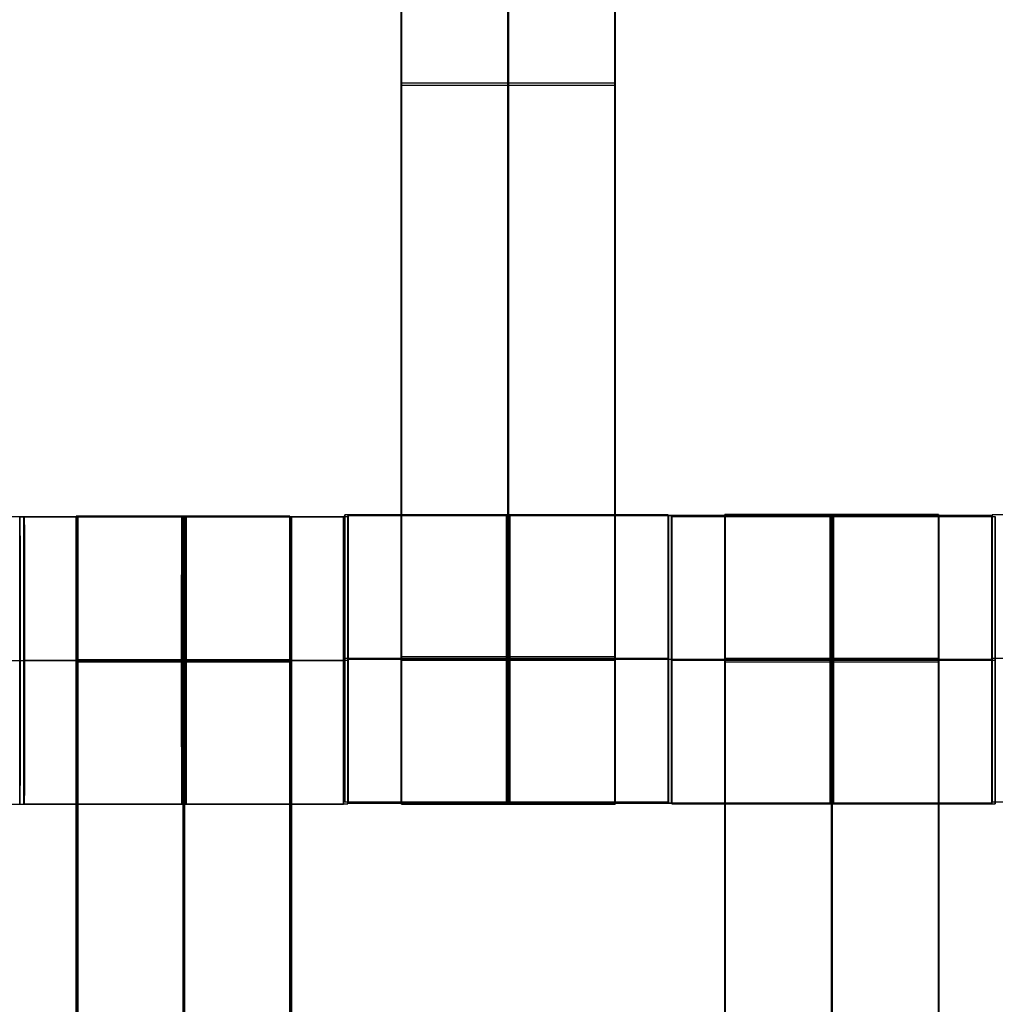
# Model space of a CAD drawing. Units: centimetres. Extents: x -1508 to -938, y -289 to 281.
# Drawn here: x -1259 to -1252, y -52 to -45 of the extents above; entities that cross this region are included whole.
import ezdxf

# ---------------------------------------------------------------- set-up
doc = ezdxf.new("R2010")
doc.units = ezdxf.units.CM
for name, color, linetype, true_color in [('Domyślny', 7, 'Continuous', 0x000000), ('Gumy', 7, 'Continuous', 0xbf0000), ('Mata', 7, 'Continuous', 0x000000), ('WYMIARY', 7, 'Continuous', 0x000000), ('WYMIARY STREFY', 6, 'Continuous', 0xff00ff)]:
    doc.layers.add(name, color=color, linetype=linetype, true_color=true_color)
doc.styles.add('Arial Normalny', font='arial.ttf')
doc.dimstyles.new('TRAMPOL', dxfattribs={"dimscale": 1.1, "dimtxt": 7, "dimasz": 10, "dimexe": 5, "dimexo": 5, "dimgap": 1.1, "dimtad": 1, "dimtoh": 1, "dimdec": 0, "dimzin": 1, "dimdsep": 46, "dimtxsty": 'Arial Normalny', "dimcen": 5, "dimazin": 1, "dimtfac": 1, "dimtdec": 4, "dimtix": 1, "dimtofl": 0, "dimtmove": 1, "dimatfit": 3, "dimfxl": 10, "dimtolj": 1, "dimtzin": 1, "dimarcsym": 0})

# ---------------------------------------------------------------- blocks, each defined once
blk = doc.blocks.new('*D2')
at = {"layer": 'Defpoints', "color": 0, "transparency": 16777216}
for p in [(-1150.8435, 78.1076), (-1294.6524, -87.059)]:
    blk.add_point(p, dxfattribs=at)
at = {"layer": 'WYMIARY', "color": 0, "lineweight": -2, "transparency": 16777216}
for p, q in [((-1125.3916, 107.3395), (-1143.6202, 86.4037)), ((-1098.8409, 107.3395), (-1125.3916, 107.3395))]:
    blk.add_line(p, q, dxfattribs=at)
at = {"layer": 'WYMIARY', "color": 0, "transparency": 16777216}
for p, q in [((-1222.7479, -9.9757), (-1222.7479, 1.0243)), ((-1228.2479, -4.4757), (-1217.2479, -4.4757))]:
    blk.add_line(p, q, dxfattribs=at)
blk.add_solid([(-1145.0029, 87.6076), (-1142.2376, 85.1998), (-1150.8435, 78.1076)], dxfattribs=at)
at = {"layer": 'WYMIARY', "color": 0, "transparency": 16777216, "insert": (-1111.5112, 112.6934), "char_height": 7.7, "attachment_point": 5, "style": 'Arial Normalny'}
blk.add_mtext('\\A1;Ø200', dxfattribs=at)
blk = doc.blocks.new('*D3')
at = {"layer": 'Defpoints', "color": 0, "transparency": 16777216}
for p in [(-1296.0636, 39.5137), (-1149.4323, -48.4651)]:
    blk.add_point(p, dxfattribs=at)
at = {"layer": 'WYMIARY', "color": 0, "lineweight": -2, "transparency": 16777216}
for p, q in [((-1362.324, 63.3395), (-1335.7733, 63.3395)), ((-1335.7733, 63.3395), (-1305.496, 45.1732))]:
    blk.add_line(p, q, dxfattribs=at)
at = {"layer": 'WYMIARY', "color": 0, "transparency": 16777216}
for p, q in [((-1222.7479, -9.9757), (-1222.7479, 1.0243)), ((-1228.2479, -4.4757), (-1217.2479, -4.4757))]:
    blk.add_line(p, q, dxfattribs=at)
blk.add_solid([(-1306.4392, 43.6011), (-1304.5528, 46.7452), (-1296.0636, 39.5137)], dxfattribs=at)
at = {"layer": 'WYMIARY', "color": 0, "transparency": 16777216, "insert": (-1349.6536, 68.6934), "char_height": 7.7, "attachment_point": 5, "style": 'Arial Normalny'}
blk.add_mtext('\\A1;Ø150', dxfattribs=at)
blk = doc.blocks.new('*D4')
at = {"layer": 'Defpoints', "color": 0, "transparency": 16777216}
for p in [(-994.2028, 165.795), (-1451.2931, -174.7464)]:
    blk.add_point(p, dxfattribs=at)
at = {"layer": 'WYMIARY STREFY', "color": 0, "lineweight": -2, "transparency": 16777216}
for p, q in [((-976.5607, 178.9387), (-985.3817, 172.3669)), ((-950.01, 178.9387), (-976.5607, 178.9387))]:
    blk.add_line(p, q, dxfattribs=at)
at = {"layer": 'WYMIARY STREFY', "color": 0, "transparency": 16777216}
for p, q in [((-1222.7479, -9.9757), (-1222.7479, 1.0243)), ((-1228.2479, -4.4757), (-1217.2479, -4.4757))]:
    blk.add_line(p, q, dxfattribs=at)
blk.add_solid([(-986.477, 173.837), (-984.2864, 170.8967), (-994.2028, 165.795)], dxfattribs=at)
at = {"layer": 'WYMIARY STREFY', "color": 0, "transparency": 16777216, "insert": (-962.6803, 184.2926), "char_height": 7.7, "attachment_point": 5, "style": 'Arial Normalny'}
blk.add_mtext('\\A1;Ø550', dxfattribs=at)

msp = doc.modelspace()

# ---------------------------------------------------------------- linework, layer by layer
at = {"layer": 'Domyślny'}
for points in [[(-1153.7329, -90.1921, -12), (-1239.4503, -159.1308, -12), (-1308.3889, -73.4134, -12), (-1377.3276, 12.3039, -12), (-1291.6102, 81.2426, -12), (-1205.8929, 150.1812, -12), (-1136.9542, 64.4639, -12), (-1068.0156, -21.2535, -12), (-1153.7329, -90.1921, -12)], [(-1153.7329, -90.1921, -47), (-1239.4503, -159.1308, -47), (-1308.3889, -73.4134, -47), (-1377.3276, 12.3039, -47), (-1291.6102, 81.2426, -47), (-1205.8929, 150.1812, -47), (-1136.9542, 64.4639, -47), (-1068.0156, -21.2535, -47), (-1153.7329, -90.1921, -47)], [(-1153.7329, -90.1921, -29.5), (-1239.4503, -159.1308, -29.5), (-1308.3889, -73.4134, -29.5), (-1377.3276, 12.3039, -29.5), (-1291.6102, 81.2426, -29.5), (-1205.8929, 150.1812, -29.5), (-1136.9542, 64.4639, -29.5), (-1068.0156, -21.2535, -29.5), (-1153.7329, -90.1921, -29.5)]]:
    msp.add_rational_spline(points, [1, 0.707106781187, 1, 0.707106781187, 1, 0.707106781187, 1, 0.707106781187, 1], degree=2, knots=[-722.024118, -722.024118, -722.024118, -541.518089, -541.518089, -361.012059, -361.012059, -180.50603, -180.50603, 0, 0, 0], dxfattribs=at)
at = {"layer": 'Gumy', "extrusion": (1.44788e-16, 8.35933e-17, -1)}
msp.add_arc((1222.7479, -4.4757, 7.5), 85, 269.999995, 329.999995, dxfattribs=at)
at = {"layer": 'Gumy', "extrusion": (0, 0, -1)}
for centre, radius, start, end in [((1222.7479, -4.4757, 7.25), 85.25, 270.168018, 329.831972), ((1222.7479, -4.4757, 7), 85.5, 270.33506, 329.66493)]:
    msp.add_arc(centre, radius, start, end, dxfattribs=at)
at = {"layer": 'Gumy'}
for points in [[(-1222.7479, -89.4757, -12), (-1222.7479, -89.4757, -12), (-1222.7479, -89.4757, -12), (-1271.8227, -89.4757, -12), (-1296.3601, -46.9757, -12)], [(-1222.7479, -89.4757, -9.5), (-1222.7479, -89.4757, -9.5), (-1222.7479, -89.4757, -9.5), (-1271.8227, -89.4757, -9.5), (-1296.3601, -46.9757, -9.5)]]:
    msp.add_rational_spline(points, [0.999999966596, 0.999999983298, 1, 0.807007220311, 0.868347491848], degree=2, knots=[824.668064, 824.668064, 824.668064, 824.668072, 824.668072, 912.645355, 912.645355, 912.645355], dxfattribs=at)
at = {"layer": 'Mata'}
for p, q in [((-1256.4876, -40.1975, -14.5636), (-1256.4876, -50.1975, -14.5636)), ((-1256.4841, -50.2101, -14.6969), (-1256.4841, -40.2101, -14.6969)), ((-1255.0023, -40.1975, -14.5636), (-1255.0023, -50.1975, -14.5636)), ((-1254.9989, -50.2101, -14.6969), (-1254.9989, -40.2101, -14.6969)), ((-1256.4876, -45.1975, -15.5636), (-1256.4876, -45.1975, -13.5637)), ((-1256.4841, -45.2101, -15.6969), (-1256.4841, -45.2101, -13.697)), ((-1255.0023, -45.1975, -15.5636), (-1255.0023, -45.1975, -13.5637)), ((-1254.9989, -45.2101, -15.6969), (-1254.9989, -45.2101, -13.697)), ((-1256.8792, -48.1982, -14.5613), (-1256.8792, -50.1975, -14.5613)), ((-1256.8561, -50.2032, -14.6958), (-1256.8561, -48.2039, -14.6958)), ((-1254.6303, -48.1982, -14.5625), (-1254.6303, -50.1975, -14.5625)), ((-1254.6073, -50.2032, -14.6946), (-1254.6073, -48.2039, -14.6946)), ((-1254.2376, -48.1975, -14.5636), (-1254.2376, -58.1975, -14.5636)), ((-1252.7523, -48.1975, -14.5636), (-1252.7523, -58.1975, -14.5636)), ((-1252.3792, -48.1982, -14.5613), (-1252.3792, -50.1975, -14.5613)), ((-1259.1363, -48.2144, -14.5613), (-1259.1363, -50.2137, -14.5613)), ((-1259.1097, -50.2108, -14.6946), (-1259.1097, -48.2115, -14.6946)), ((-1259.1061, -50.2094, -14.6958), (-1259.1061, -48.2101, -14.6958)), ((-1258.7447, -48.2075, -14.5636), (-1258.7447, -58.2075, -14.5636)), ((-1258.7341, -58.2101, -14.6969), (-1258.7341, -48.2101, -14.6969)), ((-1257.2594, -48.2075, -14.5636), (-1257.2594, -58.2075, -14.5636)), ((-1257.2489, -58.2101, -14.6969), (-1257.2489, -48.2101, -14.6969)), ((-1256.8874, -48.2144, -14.5625), (-1256.8874, -50.2137, -14.5625)), ((-1256.8573, -50.2094, -14.6946), (-1256.8573, -48.2101, -14.6946)), ((-1254.6292, -48.2044, -14.5613), (-1254.6292, -50.2037, -14.5613)), ((-1254.6061, -50.2094, -14.6958), (-1254.6061, -48.2101, -14.6958)), ((-1254.2341, -58.2101, -14.6969), (-1254.2341, -48.2101, -14.6969)), ((-1252.7489, -58.2101, -14.6969), (-1252.7489, -48.2101, -14.6969)), ((-1252.3803, -48.2044, -14.5625), (-1252.3803, -50.2037, -14.5625)), ((-1252.3573, -50.2094, -14.6946), (-1252.3573, -48.2101, -14.6946)), ((-1259.1369, -49.2141, -15.5613), (-1259.1358, -49.2141, -13.5613)), ((-1259.1092, -49.2111, -15.6946), (-1259.1103, -49.2111, -13.6946)), ((-1259.1056, -49.2098, -15.6958), (-1259.1067, -49.2098, -13.6958)), ((-1256.888, -49.2141, -15.5625), (-1256.8869, -49.2141, -13.5625)), ((-1256.8798, -49.1979, -15.5613), (-1256.8787, -49.1979, -13.5613)), ((-1256.8567, -49.2098, -15.6946), (-1256.8578, -49.2098, -13.6946)), ((-1256.8556, -49.2036, -15.6958), (-1256.8567, -49.2036, -13.6958)), ((-1254.6309, -49.1979, -15.5625), (-1254.6298, -49.1979, -13.5625)), ((-1254.6298, -49.2041, -15.5613), (-1254.6287, -49.2041, -13.5613)), ((-1254.6067, -49.2036, -15.6946), (-1254.6078, -49.2036, -13.6946)), ((-1254.6056, -49.2098, -15.6958), (-1254.6067, -49.2098, -13.6958)), ((-1252.3809, -49.2041, -15.5625), (-1252.3798, -49.2041, -13.5625)), ((-1252.3798, -49.1979, -15.5613), (-1252.3787, -49.1979, -13.5613)), ((-1252.3567, -49.2098, -15.6946), (-1252.3578, -49.2098, -13.6946))]:
    msp.add_line(p, q, dxfattribs=at)
for points in [[(-1256.4876, -41.2082, -15.5636), (-1256.4876, -45.1975, -15.5636), (-1256.4876, -49.1868, -15.5636)], [(-1256.4876, -49.1868, -13.5637), (-1256.4876, -45.1975, -13.5637), (-1256.4876, -41.2082, -13.5637)], [(-1255.7449, -41.2082, -15.5636), (-1255.7449, -45.1975, -15.5636), (-1255.7449, -49.1868, -15.5636)], [(-1255.7449, -49.1868, -13.5637), (-1255.7449, -45.1975, -13.5637), (-1255.7449, -41.2082, -13.5637)], [(-1255.0023, -41.2082, -15.5636), (-1255.0023, -45.1975, -15.5636), (-1255.0023, -49.1868, -15.5636)], [(-1255.0023, -49.1868, -13.5637), (-1255.0023, -45.1975, -13.5637), (-1255.0023, -41.2082, -13.5637)], [(-1256.4841, -49.1994, -15.6969), (-1256.4841, -45.2101, -15.6969), (-1256.4841, -41.2208, -15.6969)], [(-1256.4841, -41.2208, -13.697), (-1256.4841, -45.2101, -13.697), (-1256.4841, -49.1994, -13.697)], [(-1255.7415, -49.1994, -15.6969), (-1255.7415, -45.2101, -15.6969), (-1255.7415, -41.2208, -15.6969)], [(-1255.7415, -41.2208, -13.697), (-1255.7415, -45.2101, -13.697), (-1255.7415, -49.1994, -13.697)], [(-1254.9989, -49.1994, -15.6969), (-1254.9989, -45.2101, -15.6969), (-1254.9989, -41.2208, -15.6969)], [(-1254.9989, -41.2208, -13.697), (-1254.9989, -45.2101, -13.697), (-1254.9989, -49.1994, -13.697)], [(-1255.0023, -45.1975, -15.5636), (-1255.7449, -45.1975, -15.5636), (-1256.4876, -45.1975, -15.5636)], [(-1255.0023, -45.1975, -13.5637), (-1255.7449, -45.1975, -13.5637), (-1256.4876, -45.1975, -13.5637)], [(-1256.4841, -45.2101, -15.6969), (-1255.7415, -45.2101, -15.6969), (-1254.9989, -45.2101, -15.6969)], [(-1256.4841, -45.2101, -13.697), (-1255.7415, -45.2101, -13.697), (-1254.9989, -45.2101, -13.697)], [(-1254.6303, -48.1982, -14.5625), (-1255.7548, -48.1982, -14.5619), (-1256.8792, -48.1982, -14.5613)], [(-1256.8561, -48.2039, -14.6958), (-1255.7317, -48.2039, -14.6952), (-1254.6073, -48.2039, -14.6946)], [(-1252.7523, -48.1975, -14.5636), (-1253.4949, -48.1975, -14.5636), (-1254.2376, -48.1975, -14.5636)], [(-1250.1303, -48.1982, -14.5625), (-1251.2548, -48.1982, -14.5619), (-1252.3792, -48.1982, -14.5613)], [(-1261.3586, -48.2115, -14.6958), (-1260.2342, -48.2115, -14.6952), (-1259.1097, -48.2115, -14.6946)], [(-1256.8874, -48.2144, -14.5625), (-1258.0119, -48.2144, -14.5619), (-1259.1363, -48.2144, -14.5613)], [(-1259.1061, -48.2101, -14.6958), (-1257.9817, -48.2101, -14.6952), (-1256.8573, -48.2101, -14.6946)], [(-1257.2594, -48.2075, -14.5636), (-1258.0021, -48.2075, -14.5636), (-1258.7447, -48.2075, -14.5636)], [(-1258.7341, -48.2101, -14.6969), (-1257.9915, -48.2101, -14.6969), (-1257.2489, -48.2101, -14.6969)], [(-1252.3803, -48.2044, -14.5625), (-1253.5048, -48.2044, -14.5619), (-1254.6292, -48.2044, -14.5613)], [(-1254.6061, -48.2101, -14.6958), (-1253.4817, -48.2101, -14.6952), (-1252.3573, -48.2101, -14.6946)], [(-1254.2341, -48.2101, -14.6969), (-1253.4915, -48.2101, -14.6969), (-1252.7489, -48.2101, -14.6969)], [(-1261.3592, -49.2111, -13.6958), (-1260.2347, -49.2111, -13.6952), (-1259.1103, -49.2111, -13.6946)], [(-1261.3581, -49.2111, -15.6958), (-1260.2336, -49.2111, -15.6952), (-1259.1092, -49.2111, -15.6946)], [(-1256.888, -49.2141, -15.5625), (-1258.0124, -49.2141, -15.5619), (-1259.1369, -49.2141, -15.5613)], [(-1256.8869, -49.2141, -13.5625), (-1258.0113, -49.2141, -13.5619), (-1259.1358, -49.2141, -13.5613)], [(-1259.1067, -49.2098, -13.6958), (-1257.9823, -49.2098, -13.6952), (-1256.8578, -49.2098, -13.6946)], [(-1259.1056, -49.2098, -15.6958), (-1257.9811, -49.2098, -15.6952), (-1256.8567, -49.2098, -15.6946)], [(-1257.2594, -49.2072, -15.5636), (-1258.0021, -49.2072, -15.5636), (-1258.7447, -49.2072, -15.5636)], [(-1257.2594, -49.2072, -13.5636), (-1258.0021, -49.2072, -13.5636), (-1258.7447, -49.2072, -13.5636)], [(-1257.2594, -49.2127, -15.5636), (-1258.0021, -49.2127, -15.5636), (-1258.7447, -49.2127, -15.5636)], [(-1257.2594, -49.2182, -15.5636), (-1258.0021, -49.2182, -15.5636), (-1258.7447, -49.2182, -15.5636)], [(-1258.7447, -49.2182, -15.5636), (-1258.7447, -53.2075, -15.5636), (-1258.7447, -57.1968, -15.5636)], [(-1257.2594, -49.2182, -13.5637), (-1258.0021, -49.2182, -13.5637), (-1258.7447, -49.2182, -13.5637)], [(-1258.7447, -57.1968, -13.5637), (-1258.7447, -53.2075, -13.5637), (-1258.7447, -49.2182, -13.5637)], [(-1258.7341, -49.2098, -15.6969), (-1257.9915, -49.2098, -15.6969), (-1257.2489, -49.2098, -15.6969)], [(-1258.7341, -49.2098, -13.6969), (-1257.9915, -49.2098, -13.6969), (-1257.2489, -49.2098, -13.6969)], [(-1258.7341, -57.1994, -15.6969), (-1258.7341, -53.2101, -15.6969), (-1258.7341, -49.2208, -15.6969)], [(-1258.7341, -49.2208, -15.6969), (-1257.9915, -49.2208, -15.6969), (-1257.2489, -49.2208, -15.6969)], [(-1258.7341, -49.2208, -13.697), (-1257.9915, -49.2208, -13.697), (-1257.2489, -49.2208, -13.697)], [(-1258.7341, -49.2208, -13.697), (-1258.7341, -53.2101, -13.697), (-1258.7341, -57.1994, -13.697)], [(-1258.0021, -49.2182, -15.5636), (-1258.0021, -53.2075, -15.5636), (-1258.0021, -57.1968, -15.5636)], [(-1258.0021, -57.1968, -13.5637), (-1258.0021, -53.2075, -13.5637), (-1258.0021, -49.2182, -13.5637)], [(-1257.9915, -57.1994, -15.6969), (-1257.9915, -53.2101, -15.6969), (-1257.9915, -49.2208, -15.6969)], [(-1257.9915, -49.2208, -13.697), (-1257.9915, -53.2101, -13.697), (-1257.9915, -57.1994, -13.697)], [(-1257.2594, -49.2182, -15.5636), (-1257.2594, -53.2075, -15.5636), (-1257.2594, -57.1968, -15.5636)], [(-1257.2594, -57.1968, -13.5637), (-1257.2594, -53.2075, -13.5637), (-1257.2594, -49.2182, -13.5637)], [(-1257.2489, -57.1994, -15.6969), (-1257.2489, -53.2101, -15.6969), (-1257.2489, -49.2208, -15.6969)], [(-1257.2489, -49.2208, -13.697), (-1257.2489, -53.2101, -13.697), (-1257.2489, -57.1994, -13.697)], [(-1254.6309, -49.1979, -15.5625), (-1255.7553, -49.1979, -15.5619), (-1256.8798, -49.1979, -15.5613)], [(-1254.6298, -49.1979, -13.5625), (-1255.7542, -49.1979, -13.5619), (-1256.8787, -49.1979, -13.5613)], [(-1256.8567, -49.2036, -13.6958), (-1255.7323, -49.2036, -13.6952), (-1254.6078, -49.2036, -13.6946)], [(-1256.8556, -49.2036, -15.6958), (-1255.7311, -49.2036, -15.6952), (-1254.6067, -49.2036, -15.6946)], [(-1255.0023, -49.1868, -15.5636), (-1255.7449, -49.1868, -15.5636), (-1256.4876, -49.1868, -15.5636)], [(-1255.0023, -49.1868, -13.5637), (-1255.7449, -49.1868, -13.5637), (-1256.4876, -49.1868, -13.5637)], [(-1255.0023, -49.1979, -15.5636), (-1255.7449, -49.1979, -15.5636), (-1256.4876, -49.1979, -15.5636)], [(-1255.0023, -49.1979, -13.5636), (-1255.7449, -49.1979, -13.5636), (-1256.4876, -49.1979, -13.5636)], [(-1256.4841, -49.1994, -15.6969), (-1255.7415, -49.1994, -15.6969), (-1254.9989, -49.1994, -15.6969)], [(-1256.4841, -49.1994, -13.697), (-1255.7415, -49.1994, -13.697), (-1254.9989, -49.1994, -13.697)], [(-1256.4841, -49.2049, -15.6969), (-1255.7415, -49.2049, -15.6969), (-1254.9989, -49.2049, -15.6969)], [(-1256.4841, -49.2105, -15.6969), (-1255.7415, -49.2105, -15.6969), (-1254.9989, -49.2105, -15.6969)], [(-1256.4841, -49.2105, -13.6969), (-1255.7415, -49.2105, -13.6969), (-1254.9989, -49.2105, -13.6969)], [(-1252.3809, -49.2041, -15.5625), (-1253.5053, -49.2041, -15.5619), (-1254.6298, -49.2041, -15.5613)], [(-1252.3798, -49.2041, -13.5625), (-1253.5042, -49.2041, -13.5619), (-1254.6287, -49.2041, -13.5613)], [(-1254.6067, -49.2098, -13.6958), (-1253.4823, -49.2098, -13.6952), (-1252.3578, -49.2098, -13.6946)], [(-1254.6056, -49.2098, -15.6958), (-1253.4811, -49.2098, -15.6952), (-1252.3567, -49.2098, -15.6946)], [(-1252.7523, -49.1972, -15.5636), (-1253.4949, -49.1972, -15.5636), (-1254.2376, -49.1972, -15.5636)], [(-1252.7523, -49.1972, -13.5636), (-1253.4949, -49.1972, -13.5636), (-1254.2376, -49.1972, -13.5636)], [(-1252.7523, -49.2027, -15.5636), (-1253.4949, -49.2027, -15.5636), (-1254.2376, -49.2027, -15.5636)], [(-1252.7523, -49.2082, -15.5636), (-1253.4949, -49.2082, -15.5636), (-1254.2376, -49.2082, -15.5636)], [(-1254.2376, -49.2082, -15.5636), (-1254.2376, -53.1975, -15.5636), (-1254.2376, -57.1868, -15.5636)], [(-1252.7523, -49.2082, -13.5637), (-1253.4949, -49.2082, -13.5637), (-1254.2376, -49.2082, -13.5637)], [(-1254.2376, -57.1868, -13.5637), (-1254.2376, -53.1975, -13.5637), (-1254.2376, -49.2082, -13.5637)], [(-1254.2341, -49.2098, -15.6969), (-1253.4915, -49.2098, -15.6969), (-1252.7489, -49.2098, -15.6969)], [(-1254.2341, -49.2098, -13.6969), (-1253.4915, -49.2098, -13.6969), (-1252.7489, -49.2098, -13.6969)], [(-1254.2341, -57.1994, -15.6969), (-1254.2341, -53.2101, -15.6969), (-1254.2341, -49.2208, -15.6969)], [(-1254.2341, -49.2208, -15.6969), (-1253.4915, -49.2208, -15.6969), (-1252.7489, -49.2208, -15.6969)], [(-1254.2341, -49.2208, -13.697), (-1253.4915, -49.2208, -13.697), (-1252.7489, -49.2208, -13.697)], [(-1254.2341, -49.2208, -13.697), (-1254.2341, -53.2101, -13.697), (-1254.2341, -57.1994, -13.697)], [(-1253.4949, -49.2082, -15.5636), (-1253.4949, -53.1975, -15.5636), (-1253.4949, -57.1868, -15.5636)], [(-1253.4949, -57.1868, -13.5637), (-1253.4949, -53.1975, -13.5637), (-1253.4949, -49.2082, -13.5637)], [(-1253.4915, -57.1994, -15.6969), (-1253.4915, -53.2101, -15.6969), (-1253.4915, -49.2208, -15.6969)], [(-1253.4915, -49.2208, -13.697), (-1253.4915, -53.2101, -13.697), (-1253.4915, -57.1994, -13.697)], [(-1252.7523, -49.2082, -15.5636), (-1252.7523, -53.1975, -15.5636), (-1252.7523, -57.1868, -15.5636)], [(-1252.7523, -57.1868, -13.5637), (-1252.7523, -53.1975, -13.5637), (-1252.7523, -49.2082, -13.5637)], [(-1252.7489, -57.1994, -15.6969), (-1252.7489, -53.2101, -15.6969), (-1252.7489, -49.2208, -15.6969)], [(-1252.7489, -49.2208, -13.697), (-1252.7489, -53.2101, -13.697), (-1252.7489, -57.1994, -13.697)], [(-1250.1309, -49.1979, -15.5625), (-1251.2553, -49.1979, -15.5619), (-1252.3798, -49.1979, -15.5613)], [(-1250.1298, -49.1979, -13.5625), (-1251.2542, -49.1979, -13.5619), (-1252.3787, -49.1979, -13.5613)], [(-1261.3586, -50.2108, -14.6958), (-1260.2342, -50.2108, -14.6952), (-1259.1097, -50.2108, -14.6946)], [(-1256.8874, -50.2137, -14.5625), (-1258.0119, -50.2137, -14.5619), (-1259.1363, -50.2137, -14.5613)], [(-1259.1061, -50.2094, -14.6958), (-1257.9817, -50.2094, -14.6952), (-1256.8573, -50.2094, -14.6946)], [(-1254.6303, -50.1975, -14.5625), (-1255.7548, -50.1975, -14.5619), (-1256.8792, -50.1975, -14.5613)], [(-1256.8561, -50.2032, -14.6958), (-1255.7317, -50.2032, -14.6952), (-1254.6073, -50.2032, -14.6946)], [(-1255.0023, -50.1975, -14.5636), (-1255.7449, -50.1975, -14.5636), (-1256.4876, -50.1975, -14.5636)], [(-1256.4841, -50.2101, -14.6969), (-1255.7415, -50.2101, -14.6969), (-1254.9989, -50.2101, -14.6969)], [(-1252.3803, -50.2037, -14.5625), (-1253.5048, -50.2037, -14.5619), (-1254.6292, -50.2037, -14.5613)], [(-1254.6061, -50.2094, -14.6958), (-1253.4817, -50.2094, -14.6952), (-1252.3573, -50.2094, -14.6946)], [(-1250.1303, -50.1975, -14.5625), (-1251.2548, -50.1975, -14.5619), (-1252.3792, -50.1975, -14.5613)]]:
    msp.add_open_spline(points, degree=2, dxfattribs=at)
for points, weights, knots in [([(-1256.8798, -49.1979, -15.5613), (-1256.8798, -50.1975, -15.5613), (-1256.8792, -50.1975, -14.5613), (-1256.8787, -50.1975, -13.5613), (-1256.8787, -49.1979, -13.5613), (-1256.8787, -48.1982, -13.5613), (-1256.8792, -48.1982, -14.5613), (-1256.8798, -48.1982, -15.5613), (-1256.8798, -49.1979, -15.5613)], [1, 0.707106781187, 1, 0.707106781187, 1, 0.707106781187, 1, 0.707106781187, 1], [-62.831863, -62.831863, -62.831863, -47.123897, -47.123897, -31.415931, -31.415931, -15.707966, -15.707966, 0, 0, 0]), ([(-1256.8556, -49.2036, -15.6958), (-1256.8556, -48.2039, -15.6958), (-1256.8561, -48.2039, -14.6958), (-1256.8567, -48.2039, -13.6958), (-1256.8567, -49.2036, -13.6958), (-1256.8567, -50.2032, -13.6958), (-1256.8561, -50.2032, -14.6958), (-1256.8556, -50.2032, -15.6958), (-1256.8556, -49.2036, -15.6958)], [1, 0.707106781187, 1, 0.707106781187, 1, 0.707106781187, 1, 0.707106781187, 1], [-62.831863, -62.831863, -62.831863, -47.123897, -47.123897, -31.415931, -31.415931, -15.707966, -15.707966, 0, 0, 0]), ([(-1255.7553, -49.1979, -15.5619), (-1255.7553, -50.1975, -15.5619), (-1255.7548, -50.1975, -14.5619), (-1255.7542, -50.1975, -13.5619), (-1255.7542, -49.1979, -13.5619), (-1255.7542, -48.1982, -13.5619), (-1255.7548, -48.1982, -14.5619), (-1255.7553, -48.1982, -15.5619), (-1255.7553, -49.1979, -15.5619)], [1, 0.707106781187, 1, 0.707106781187, 1, 0.707106781187, 1, 0.707106781187, 1], [-62.831863, -62.831863, -62.831863, -47.123897, -47.123897, -31.415931, -31.415931, -15.707966, -15.707966, 0, 0, 0]), ([(-1255.7311, -49.2036, -15.6952), (-1255.7311, -48.2039, -15.6952), (-1255.7317, -48.2039, -14.6952), (-1255.7323, -48.2039, -13.6952), (-1255.7323, -49.2036, -13.6952), (-1255.7323, -50.2032, -13.6952), (-1255.7317, -50.2032, -14.6952), (-1255.7311, -50.2032, -15.6952), (-1255.7311, -49.2036, -15.6952)], [1, 0.707106781187, 1, 0.707106781187, 1, 0.707106781187, 1, 0.707106781187, 1], [-62.831863, -62.831863, -62.831863, -47.123897, -47.123897, -31.415931, -31.415931, -15.707966, -15.707966, 0, 0, 0]), ([(-1254.6309, -49.1979, -15.5625), (-1254.6309, -50.1975, -15.5625), (-1254.6303, -50.1975, -14.5625), (-1254.6298, -50.1975, -13.5625), (-1254.6298, -49.1979, -13.5625), (-1254.6298, -48.1982, -13.5625), (-1254.6303, -48.1982, -14.5625), (-1254.6309, -48.1982, -15.5625), (-1254.6309, -49.1979, -15.5625)], [1, 0.707106781187, 1, 0.707106781187, 1, 0.707106781187, 1, 0.707106781187, 1], [-62.831863, -62.831863, -62.831863, -47.123897, -47.123897, -31.415931, -31.415931, -15.707966, -15.707966, 0, 0, 0]), ([(-1254.6067, -49.2036, -15.6946), (-1254.6067, -48.2039, -15.6946), (-1254.6073, -48.2039, -14.6946), (-1254.6078, -48.2039, -13.6946), (-1254.6078, -49.2036, -13.6946), (-1254.6078, -50.2032, -13.6946), (-1254.6073, -50.2032, -14.6946), (-1254.6067, -50.2032, -15.6946), (-1254.6067, -49.2036, -15.6946)], [1, 0.707106781187, 1, 0.707106781187, 1, 0.707106781187, 1, 0.707106781187, 1], [-62.831863, -62.831863, -62.831863, -47.123897, -47.123897, -31.415931, -31.415931, -15.707966, -15.707966, 0, 0, 0]), ([(-1254.2376, -49.2082, -13.5637), (-1254.2376, -49.2027, -13.5636), (-1254.2376, -49.1972, -13.5636), (-1254.2376, -48.1975, -13.5636), (-1254.2376, -48.1975, -14.5636), (-1254.2376, -48.1975, -15.5636), (-1254.2376, -49.1972, -15.5636)], [0.99545943481, 0.997711841715, 1, 0.707106781187, 1, 0.707106781187, 1], [-31.53865, -31.53865, -31.53865, -31.415935, -31.415935, -15.707968, -15.707968, 0, 0, 0]), ([(-1253.4949, -49.2082, -13.5637), (-1253.4949, -49.2027, -13.5636), (-1253.4949, -49.1972, -13.5636), (-1253.4949, -48.1975, -13.5636), (-1253.4949, -48.1975, -14.5636), (-1253.4949, -48.1975, -15.5636), (-1253.4949, -49.1972, -15.5636)], [0.99545943481, 0.997711841715, 1, 0.707106781187, 1, 0.707106781187, 1], [-31.53865, -31.53865, -31.53865, -31.415935, -31.415935, -15.707968, -15.707968, 0, 0, 0]), ([(-1252.7523, -49.2082, -13.5637), (-1252.7523, -49.2027, -13.5636), (-1252.7523, -49.1972, -13.5636), (-1252.7523, -48.1975, -13.5636), (-1252.7523, -48.1975, -14.5636), (-1252.7523, -48.1975, -15.5636), (-1252.7523, -49.1972, -15.5636)], [0.99545943481, 0.997711841715, 1, 0.707106781187, 1, 0.707106781187, 1], [-31.53865, -31.53865, -31.53865, -31.415935, -31.415935, -15.707968, -15.707968, 0, 0, 0]), ([(-1252.3798, -49.1979, -15.5613), (-1252.3798, -50.1975, -15.5613), (-1252.3792, -50.1975, -14.5613), (-1252.3787, -50.1975, -13.5613), (-1252.3787, -49.1979, -13.5613), (-1252.3787, -48.1982, -13.5613), (-1252.3792, -48.1982, -14.5613), (-1252.3798, -48.1982, -15.5613), (-1252.3798, -49.1979, -15.5613)], [1, 0.707106781187, 1, 0.707106781187, 1, 0.707106781187, 1, 0.707106781187, 1], [-62.831863, -62.831863, -62.831863, -47.123897, -47.123897, -31.415931, -31.415931, -15.707966, -15.707966, 0, 0, 0]), ([(-1259.1369, -49.2141, -15.5613), (-1259.1369, -50.2137, -15.5613), (-1259.1363, -50.2137, -14.5613), (-1259.1358, -50.2137, -13.5613), (-1259.1358, -49.2141, -13.5613), (-1259.1358, -48.2144, -13.5613), (-1259.1363, -48.2144, -14.5613), (-1259.1369, -48.2144, -15.5613), (-1259.1369, -49.2141, -15.5613)], [1, 0.707106781187, 1, 0.707106781187, 1, 0.707106781187, 1, 0.707106781187, 1], [-62.831863, -62.831863, -62.831863, -47.123897, -47.123897, -31.415931, -31.415931, -15.707966, -15.707966, 0, 0, 0]), ([(-1259.1092, -49.2111, -15.6946), (-1259.1092, -48.2115, -15.6946), (-1259.1097, -48.2115, -14.6946), (-1259.1103, -48.2115, -13.6946), (-1259.1103, -49.2111, -13.6946), (-1259.1103, -50.2108, -13.6946), (-1259.1097, -50.2108, -14.6946), (-1259.1092, -50.2108, -15.6946), (-1259.1092, -49.2111, -15.6946)], [1, 0.707106781187, 1, 0.707106781187, 1, 0.707106781187, 1, 0.707106781187, 1], [-62.831863, -62.831863, -62.831863, -47.123897, -47.123897, -31.415931, -31.415931, -15.707966, -15.707966, 0, 0, 0]), ([(-1259.1056, -49.2098, -15.6958), (-1259.1056, -48.2101, -15.6958), (-1259.1061, -48.2101, -14.6958), (-1259.1067, -48.2101, -13.6958), (-1259.1067, -49.2098, -13.6958), (-1259.1067, -50.2094, -13.6958), (-1259.1061, -50.2094, -14.6958), (-1259.1056, -50.2094, -15.6958), (-1259.1056, -49.2098, -15.6958)], [1, 0.707106781187, 1, 0.707106781187, 1, 0.707106781187, 1, 0.707106781187, 1], [-62.831863, -62.831863, -62.831863, -47.123897, -47.123897, -31.415931, -31.415931, -15.707966, -15.707966, 0, 0, 0]), ([(-1258.7447, -49.2182, -13.5637), (-1258.7447, -49.2127, -13.5636), (-1258.7447, -49.2072, -13.5636), (-1258.7447, -48.2075, -13.5636), (-1258.7447, -48.2075, -14.5636), (-1258.7447, -48.2075, -15.5636), (-1258.7447, -49.2072, -15.5636)], [0.99545943481, 0.997711841715, 1, 0.707106781187, 1, 0.707106781187, 1], [-31.53865, -31.53865, -31.53865, -31.415935, -31.415935, -15.707968, -15.707968, 0, 0, 0]), ([(-1258.7341, -49.2208, -15.6969), (-1258.7341, -49.2153, -15.6969), (-1258.7341, -49.2098, -15.6969), (-1258.7341, -48.2101, -15.6969), (-1258.7341, -48.2101, -14.6969), (-1258.7341, -48.2101, -13.6969), (-1258.7341, -49.2098, -13.6969), (-1258.7341, -49.2153, -13.6969), (-1258.7341, -49.2208, -13.697)], [0.99545943481, 0.997711841715, 1, 0.707106781187, 1, 0.707106781187, 1, 0.997711841715, 0.99545943481], [-143.013703, -143.013703, -143.013703, -142.890984, -142.890984, -127.183017, -127.183017, -111.475049, -111.475049, -111.352334, -111.352334, -111.352334]), ([(-1258.0124, -49.2141, -15.5619), (-1258.0124, -50.2137, -15.5619), (-1258.0119, -50.2137, -14.5619), (-1258.0113, -50.2137, -13.5619), (-1258.0113, -49.2141, -13.5619), (-1258.0113, -48.2144, -13.5619), (-1258.0119, -48.2144, -14.5619), (-1258.0124, -48.2144, -15.5619), (-1258.0124, -49.2141, -15.5619)], [1, 0.707106781187, 1, 0.707106781187, 1, 0.707106781187, 1, 0.707106781187, 1], [-62.831863, -62.831863, -62.831863, -47.123897, -47.123897, -31.415931, -31.415931, -15.707966, -15.707966, 0, 0, 0]), ([(-1258.0021, -49.2182, -13.5637), (-1258.0021, -49.2127, -13.5636), (-1258.0021, -49.2072, -13.5636), (-1258.0021, -48.2075, -13.5636), (-1258.0021, -48.2075, -14.5636), (-1258.0021, -48.2075, -15.5636), (-1258.0021, -49.2072, -15.5636)], [0.99545943481, 0.997711841715, 1, 0.707106781187, 1, 0.707106781187, 1], [-31.53865, -31.53865, -31.53865, -31.415935, -31.415935, -15.707968, -15.707968, 0, 0, 0]), ([(-1257.9915, -49.2208, -15.6969), (-1257.9915, -49.2153, -15.6969), (-1257.9915, -49.2098, -15.6969), (-1257.9915, -48.2101, -15.6969), (-1257.9915, -48.2101, -14.6969), (-1257.9915, -48.2101, -13.6969), (-1257.9915, -49.2098, -13.6969), (-1257.9915, -49.2153, -13.6969), (-1257.9915, -49.2208, -13.697)], [0.99545943481, 0.997711841715, 1, 0.707106781187, 1, 0.707106781187, 1, 0.997711841715, 0.99545943481], [-143.013703, -143.013703, -143.013703, -142.890984, -142.890984, -127.183017, -127.183017, -111.475049, -111.475049, -111.352334, -111.352334, -111.352334]), ([(-1257.9811, -49.2098, -15.6952), (-1257.9811, -48.2101, -15.6952), (-1257.9817, -48.2101, -14.6952), (-1257.9823, -48.2101, -13.6952), (-1257.9823, -49.2098, -13.6952), (-1257.9823, -50.2094, -13.6952), (-1257.9817, -50.2094, -14.6952), (-1257.9811, -50.2094, -15.6952), (-1257.9811, -49.2098, -15.6952)], [1, 0.707106781187, 1, 0.707106781187, 1, 0.707106781187, 1, 0.707106781187, 1], [-62.831863, -62.831863, -62.831863, -47.123897, -47.123897, -31.415931, -31.415931, -15.707966, -15.707966, 0, 0, 0]), ([(-1257.2594, -49.2182, -13.5637), (-1257.2594, -49.2127, -13.5636), (-1257.2594, -49.2072, -13.5636), (-1257.2594, -48.2075, -13.5636), (-1257.2594, -48.2075, -14.5636), (-1257.2594, -48.2075, -15.5636), (-1257.2594, -49.2072, -15.5636)], [0.99545943481, 0.997711841715, 1, 0.707106781187, 1, 0.707106781187, 1], [-31.53865, -31.53865, -31.53865, -31.415935, -31.415935, -15.707968, -15.707968, 0, 0, 0]), ([(-1257.2489, -49.2208, -15.6969), (-1257.2489, -49.2153, -15.6969), (-1257.2489, -49.2098, -15.6969), (-1257.2489, -48.2101, -15.6969), (-1257.2489, -48.2101, -14.6969), (-1257.2489, -48.2101, -13.6969), (-1257.2489, -49.2098, -13.6969), (-1257.2489, -49.2153, -13.6969), (-1257.2489, -49.2208, -13.697)], [0.99545943481, 0.997711841715, 1, 0.707106781187, 1, 0.707106781187, 1, 0.997711841715, 0.99545943481], [-143.013703, -143.013703, -143.013703, -142.890984, -142.890984, -127.183017, -127.183017, -111.475049, -111.475049, -111.352334, -111.352334, -111.352334]), ([(-1256.888, -49.2141, -15.5625), (-1256.888, -50.2137, -15.5625), (-1256.8874, -50.2137, -14.5625), (-1256.8869, -50.2137, -13.5625), (-1256.8869, -49.2141, -13.5625), (-1256.8869, -48.2144, -13.5625), (-1256.8874, -48.2144, -14.5625), (-1256.888, -48.2144, -15.5625), (-1256.888, -49.2141, -15.5625)], [1, 0.707106781187, 1, 0.707106781187, 1, 0.707106781187, 1, 0.707106781187, 1], [-62.831863, -62.831863, -62.831863, -47.123897, -47.123897, -31.415931, -31.415931, -15.707966, -15.707966, 0, 0, 0]), ([(-1256.8567, -49.2098, -15.6946), (-1256.8567, -48.2101, -15.6946), (-1256.8573, -48.2101, -14.6946), (-1256.8578, -48.2101, -13.6946), (-1256.8578, -49.2098, -13.6946), (-1256.8578, -50.2094, -13.6946), (-1256.8573, -50.2094, -14.6946), (-1256.8567, -50.2094, -15.6946), (-1256.8567, -49.2098, -15.6946)], [1, 0.707106781187, 1, 0.707106781187, 1, 0.707106781187, 1, 0.707106781187, 1], [-62.831863, -62.831863, -62.831863, -47.123897, -47.123897, -31.415931, -31.415931, -15.707966, -15.707966, 0, 0, 0]), ([(-1254.6298, -49.2041, -15.5613), (-1254.6298, -50.2037, -15.5613), (-1254.6292, -50.2037, -14.5613), (-1254.6287, -50.2037, -13.5613), (-1254.6287, -49.2041, -13.5613), (-1254.6287, -48.2044, -13.5613), (-1254.6292, -48.2044, -14.5613), (-1254.6298, -48.2044, -15.5613), (-1254.6298, -49.2041, -15.5613)], [1, 0.707106781187, 1, 0.707106781187, 1, 0.707106781187, 1, 0.707106781187, 1], [-62.831863, -62.831863, -62.831863, -47.123897, -47.123897, -31.415931, -31.415931, -15.707966, -15.707966, 0, 0, 0]), ([(-1254.6056, -49.2098, -15.6958), (-1254.6056, -48.2101, -15.6958), (-1254.6061, -48.2101, -14.6958), (-1254.6067, -48.2101, -13.6958), (-1254.6067, -49.2098, -13.6958), (-1254.6067, -50.2094, -13.6958), (-1254.6061, -50.2094, -14.6958), (-1254.6056, -50.2094, -15.6958), (-1254.6056, -49.2098, -15.6958)], [1, 0.707106781187, 1, 0.707106781187, 1, 0.707106781187, 1, 0.707106781187, 1], [-62.831863, -62.831863, -62.831863, -47.123897, -47.123897, -31.415931, -31.415931, -15.707966, -15.707966, 0, 0, 0]), ([(-1254.2341, -49.2208, -15.6969), (-1254.2341, -49.2153, -15.6969), (-1254.2341, -49.2098, -15.6969), (-1254.2341, -48.2101, -15.6969), (-1254.2341, -48.2101, -14.6969), (-1254.2341, -48.2101, -13.6969), (-1254.2341, -49.2098, -13.6969), (-1254.2341, -49.2153, -13.6969), (-1254.2341, -49.2208, -13.697)], [0.99545943481, 0.997711841715, 1, 0.707106781187, 1, 0.707106781187, 1, 0.997711841715, 0.99545943481], [-143.013703, -143.013703, -143.013703, -142.890984, -142.890984, -127.183017, -127.183017, -111.475049, -111.475049, -111.352334, -111.352334, -111.352334]), ([(-1253.5053, -49.2041, -15.5619), (-1253.5053, -50.2037, -15.5619), (-1253.5048, -50.2037, -14.5619), (-1253.5042, -50.2037, -13.5619), (-1253.5042, -49.2041, -13.5619), (-1253.5042, -48.2044, -13.5619), (-1253.5048, -48.2044, -14.5619), (-1253.5053, -48.2044, -15.5619), (-1253.5053, -49.2041, -15.5619)], [1, 0.707106781187, 1, 0.707106781187, 1, 0.707106781187, 1, 0.707106781187, 1], [-62.831863, -62.831863, -62.831863, -47.123897, -47.123897, -31.415931, -31.415931, -15.707966, -15.707966, 0, 0, 0]), ([(-1253.4915, -49.2208, -15.6969), (-1253.4915, -49.2153, -15.6969), (-1253.4915, -49.2098, -15.6969), (-1253.4915, -48.2101, -15.6969), (-1253.4915, -48.2101, -14.6969), (-1253.4915, -48.2101, -13.6969), (-1253.4915, -49.2098, -13.6969), (-1253.4915, -49.2153, -13.6969), (-1253.4915, -49.2208, -13.697)], [0.99545943481, 0.997711841715, 1, 0.707106781187, 1, 0.707106781187, 1, 0.997711841715, 0.99545943481], [-143.013703, -143.013703, -143.013703, -142.890984, -142.890984, -127.183017, -127.183017, -111.475049, -111.475049, -111.352334, -111.352334, -111.352334]), ([(-1253.4811, -49.2098, -15.6952), (-1253.4811, -48.2101, -15.6952), (-1253.4817, -48.2101, -14.6952), (-1253.4823, -48.2101, -13.6952), (-1253.4823, -49.2098, -13.6952), (-1253.4823, -50.2094, -13.6952), (-1253.4817, -50.2094, -14.6952), (-1253.4811, -50.2094, -15.6952), (-1253.4811, -49.2098, -15.6952)], [1, 0.707106781187, 1, 0.707106781187, 1, 0.707106781187, 1, 0.707106781187, 1], [-62.831863, -62.831863, -62.831863, -47.123897, -47.123897, -31.415931, -31.415931, -15.707966, -15.707966, 0, 0, 0]), ([(-1252.7489, -49.2208, -15.6969), (-1252.7489, -49.2153, -15.6969), (-1252.7489, -49.2098, -15.6969), (-1252.7489, -48.2101, -15.6969), (-1252.7489, -48.2101, -14.6969), (-1252.7489, -48.2101, -13.6969), (-1252.7489, -49.2098, -13.6969), (-1252.7489, -49.2153, -13.6969), (-1252.7489, -49.2208, -13.697)], [0.99545943481, 0.997711841715, 1, 0.707106781187, 1, 0.707106781187, 1, 0.997711841715, 0.99545943481], [-143.013703, -143.013703, -143.013703, -142.890984, -142.890984, -127.183017, -127.183017, -111.475049, -111.475049, -111.352334, -111.352334, -111.352334]), ([(-1252.3809, -49.2041, -15.5625), (-1252.3809, -50.2037, -15.5625), (-1252.3803, -50.2037, -14.5625), (-1252.3798, -50.2037, -13.5625), (-1252.3798, -49.2041, -13.5625), (-1252.3798, -48.2044, -13.5625), (-1252.3803, -48.2044, -14.5625), (-1252.3809, -48.2044, -15.5625), (-1252.3809, -49.2041, -15.5625)], [1, 0.707106781187, 1, 0.707106781187, 1, 0.707106781187, 1, 0.707106781187, 1], [-62.831863, -62.831863, -62.831863, -47.123897, -47.123897, -31.415931, -31.415931, -15.707966, -15.707966, 0, 0, 0]), ([(-1252.3567, -49.2098, -15.6946), (-1252.3567, -48.2101, -15.6946), (-1252.3573, -48.2101, -14.6946), (-1252.3578, -48.2101, -13.6946), (-1252.3578, -49.2098, -13.6946), (-1252.3578, -50.2094, -13.6946), (-1252.3573, -50.2094, -14.6946), (-1252.3567, -50.2094, -15.6946), (-1252.3567, -49.2098, -15.6946)], [1, 0.707106781187, 1, 0.707106781187, 1, 0.707106781187, 1, 0.707106781187, 1], [-62.831863, -62.831863, -62.831863, -47.123897, -47.123897, -31.415931, -31.415931, -15.707966, -15.707966, 0, 0, 0]), ([(-1256.4876, -49.1868, -15.5636), (-1256.4876, -49.1923, -15.5636), (-1256.4876, -49.1979, -15.5636), (-1256.4876, -50.1975, -15.5636), (-1256.4876, -50.1975, -14.5636), (-1256.4876, -50.1975, -13.5636), (-1256.4876, -49.1979, -13.5636), (-1256.4876, -49.1923, -13.5636), (-1256.4876, -49.1868, -13.5637)], [0.99545943481, 0.997711841715, 1, 0.707106781187, 1, 0.707106781187, 1, 0.997711841715, 0.99545943481], [-143.013703, -143.013703, -143.013703, -142.890984, -142.890984, -127.183017, -127.183017, -111.475049, -111.475049, -111.352334, -111.352334, -111.352334]), ([(-1256.4841, -49.1994, -13.697), (-1256.4841, -49.2049, -13.6969), (-1256.4841, -49.2105, -13.6969), (-1256.4841, -50.2101, -13.6969), (-1256.4841, -50.2101, -14.6969), (-1256.4841, -50.2101, -15.6969), (-1256.4841, -49.2105, -15.6969)], [0.99545943481, 0.997711841715, 1, 0.707106781187, 1, 0.707106781187, 1], [-31.53865, -31.53865, -31.53865, -31.415935, -31.415935, -15.707968, -15.707968, 0, 0, 0]), ([(-1255.7449, -49.1868, -15.5636), (-1255.7449, -49.1923, -15.5636), (-1255.7449, -49.1979, -15.5636), (-1255.7449, -50.1975, -15.5636), (-1255.7449, -50.1975, -14.5636), (-1255.7449, -50.1975, -13.5636), (-1255.7449, -49.1979, -13.5636), (-1255.7449, -49.1923, -13.5636), (-1255.7449, -49.1868, -13.5637)], [0.99545943481, 0.997711841715, 1, 0.707106781187, 1, 0.707106781187, 1, 0.997711841715, 0.99545943481], [-143.013703, -143.013703, -143.013703, -142.890984, -142.890984, -127.183017, -127.183017, -111.475049, -111.475049, -111.352334, -111.352334, -111.352334]), ([(-1255.7415, -49.1994, -13.697), (-1255.7415, -49.2049, -13.6969), (-1255.7415, -49.2105, -13.6969), (-1255.7415, -50.2101, -13.6969), (-1255.7415, -50.2101, -14.6969), (-1255.7415, -50.2101, -15.6969), (-1255.7415, -49.2105, -15.6969)], [0.99545943481, 0.997711841715, 1, 0.707106781187, 1, 0.707106781187, 1], [-31.53865, -31.53865, -31.53865, -31.415935, -31.415935, -15.707968, -15.707968, 0, 0, 0]), ([(-1255.0023, -49.1868, -15.5636), (-1255.0023, -49.1923, -15.5636), (-1255.0023, -49.1979, -15.5636), (-1255.0023, -50.1975, -15.5636), (-1255.0023, -50.1975, -14.5636), (-1255.0023, -50.1975, -13.5636), (-1255.0023, -49.1979, -13.5636), (-1255.0023, -49.1923, -13.5636), (-1255.0023, -49.1868, -13.5637)], [0.99545943481, 0.997711841715, 1, 0.707106781187, 1, 0.707106781187, 1, 0.997711841715, 0.99545943481], [-143.013703, -143.013703, -143.013703, -142.890984, -142.890984, -127.183017, -127.183017, -111.475049, -111.475049, -111.352334, -111.352334, -111.352334]), ([(-1254.9989, -49.1994, -13.697), (-1254.9989, -49.2049, -13.6969), (-1254.9989, -49.2105, -13.6969), (-1254.9989, -50.2101, -13.6969), (-1254.9989, -50.2101, -14.6969), (-1254.9989, -50.2101, -15.6969), (-1254.9989, -49.2105, -15.6969)], [0.99545943481, 0.997711841715, 1, 0.707106781187, 1, 0.707106781187, 1], [-31.53865, -31.53865, -31.53865, -31.415935, -31.415935, -15.707968, -15.707968, 0, 0, 0])]:
    msp.add_rational_spline(points, weights, degree=2, knots=knots, dxfattribs=at)
for points in [[(-1258.7447, -49.2072, -15.5636), (-1258.7447, -49.2127, -15.5636), (-1258.7447, -49.2182, -15.5636)], [(-1258.0021, -49.2072, -15.5636), (-1258.0021, -49.2127, -15.5636), (-1258.0021, -49.2182, -15.5636)], [(-1257.2594, -49.2072, -15.5636), (-1257.2594, -49.2127, -15.5636), (-1257.2594, -49.2182, -15.5636)], [(-1256.4841, -49.2105, -15.6969), (-1256.4841, -49.2049, -15.6969), (-1256.4841, -49.1994, -15.6969)], [(-1255.7415, -49.2105, -15.6969), (-1255.7415, -49.2049, -15.6969), (-1255.7415, -49.1994, -15.6969)], [(-1254.9989, -49.2105, -15.6969), (-1254.9989, -49.2049, -15.6969), (-1254.9989, -49.1994, -15.6969)], [(-1254.2376, -49.1972, -15.5636), (-1254.2376, -49.2027, -15.5636), (-1254.2376, -49.2082, -15.5636)], [(-1253.4949, -49.1972, -15.5636), (-1253.4949, -49.2027, -15.5636), (-1253.4949, -49.2082, -15.5636)], [(-1252.7523, -49.1972, -15.5636), (-1252.7523, -49.2027, -15.5636), (-1252.7523, -49.2082, -15.5636)]]:
    msp.add_rational_spline(points, [1, 0.997711841715, 0.99545943481], degree=2, dxfattribs=at)
at = {"layer": 'WYMIARY STREFY'}
msp.add_circle((-1222.7479, -4.4757), 285, dxfattribs=at)

# ---------------------------------------------------------------- dimensions: what is measured, and where the dimension line sits
at = {"layer": 'WYMIARY'}
for p1, p2, text, picture, middle in [((-1294.6524, -87.059, -17), (-1150.8435, 78.1076, -17), 'Ø200', '*D2', (-1125.3916, 107.3395, -17)), ((-1149.4323, -48.4651, -17), (-1296.0636, 39.5137, -17), 'Ø150', '*D3', (-1335.7733, 63.3395, -17))]:
    dim = msp.add_diameter_dim_2p(p1=p1, p2=p2, text=text, dimstyle='TRAMPOL', override={"dimscale": 1.1, "dimasz": 10, "dimtad": 1, "dimtih": 0, "dimtoh": 1, "dimlfac": 1, "dimtxsty": 'Arial Normalny', "dimsah": 0}, dxfattribs=at)
    dim.commit()
    dim.dimension.update_dxf_attribs({"geometry": picture, "text_midpoint": middle, "dimtype": 163})
at = {"layer": 'WYMIARY STREFY'}
dim = msp.add_diameter_dim_2p(p1=(-1451.2931, -174.7464), p2=(-994.2028, 165.795), text='Ø550', dimstyle='TRAMPOL', override={"dimscale": 1.1, "dimasz": 10, "dimtad": 1, "dimtih": 0, "dimtoh": 1, "dimlfac": 1, "dimtxsty": 'Arial Normalny', "dimsah": 0}, dxfattribs=at)
dim.commit()
dim.dimension.update_dxf_attribs({"geometry": '*D4', "text_midpoint": (-976.5607, 178.9387), "dimtype": 163})

doc.saveas('drawing.dxf')
